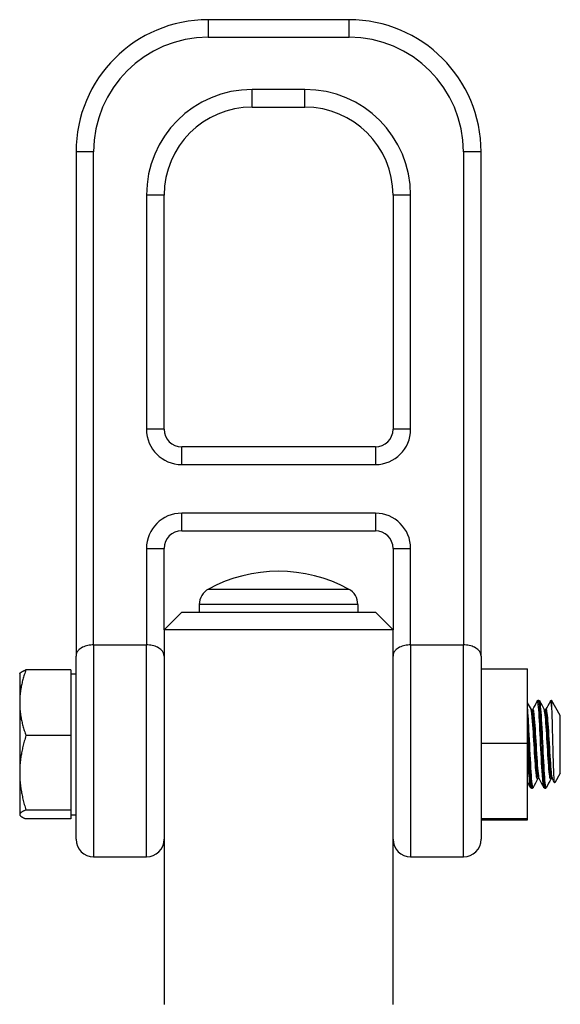
# Model space of a CAD drawing. Units: millimetres. Extents: x 169 to 458, y -23 to 273.
# Drawn here: x 384 to 445, y 161 to 273 of the extents above; entities that cross this region are included whole.
import ezdxf

# ---------------------------------------------------------------- set-up
doc = ezdxf.new("R2010")
doc.units = ezdxf.units.MM
doc.layers.add('SuP-Sichtbare-Kanten', color=7, linetype='Continuous', lineweight=25)
doc.layers.add('SuP-Sichtbare-tangentiale-Kanten', color=7, linetype='Continuous', lineweight=25)

msp = doc.modelspace()

# ---------------------------------------------------------------- linework, layer by layer
at = {"layer": 'SuP-Sichtbare-Kanten'}
for p, q in [((421.04, 273.19), (405.04, 273.19)), ((410.04, 263.27), (416.04, 263.27)), ((390.04, 258.19), (390.04, 200.97)), ((436.04, 200.97), (436.04, 258.19)), ((400.04, 226.71), (400.04, 253.27)), ((426.04, 253.27), (426.04, 226.71)), ((424.04, 224.71), (402.04, 224.71)), ((402.04, 215.19), (424.04, 215.19)), ((400.04, 203.96), (400.04, 213.19)), ((426.04, 213.19), (426.04, 203.96)), ((404.04, 206.83), (404.04, 205.96)), ((422.04, 206.83), (422.04, 205.96)), ((402.04, 205.96), (400.04, 203.96)), ((402.04, 205.96), (424.04, 205.96)), ((426.04, 203.96), (424.04, 205.96)), ((400.04, 203.96), (400.04, 198.72)), ((426.04, 198.72), (426.04, 203.96)), ((392.04, 202.24), (398.04, 202.24)), ((428.04, 202.24), (434.04, 202.24)), ((390.04, 180.19), (390.04, 200.97)), ((436.04, 200.97), (436.04, 180.19)), ((383.64, 198.96), (383.67, 199.01)), ((383.64, 198.96), (383.64, 195.69)), ((389.44, 199.42), (384.35, 199.42)), ((389.44, 199.42), (389.44, 195.69)), ((389.44, 198.96), (390.04, 198.96)), ((436.04, 199.54), (441.3, 199.54)), ((441.3, 191.11), (441.3, 199.54)), ((400.04, 198.72), (400.04, 183.21)), ((426.04, 183.21), (426.04, 198.72)), ((383.64, 195.69), (383.64, 187.74)), ((389.44, 195.69), (389.44, 191.96)), ((442.55, 195.96), (442.57, 195.96)), ((445.04, 194.23), (444.04, 195.96)), ((445.04, 187.7), (445.04, 194.23)), ((389.44, 191.96), (384.35, 191.96)), ((389.44, 191.96), (389.44, 187.74)), ((436.04, 191.11), (441.3, 191.11)), ((441.3, 182.54), (441.3, 191.11)), ((383.64, 187.74), (383.64, 183.01)), ((389.44, 187.74), (389.44, 183.51)), ((445.04, 187.7), (444.4, 186.59)), ((441.8, 185.96), (441.82, 185.96)), ((443.31, 185.96), (443.32, 185.96)), ((389.44, 183.51), (384.35, 183.51)), ((389.44, 183.51), (389.44, 183.01)), ((383.64, 183.01), (383.64, 182.96)), ((383.64, 182.96), (383.67, 182.92)), ((389.44, 182.51), (384.35, 182.51)), ((389.44, 183.01), (389.44, 182.51)), ((389.44, 182.96), (390.04, 182.96)), ((400.04, 183.21), (400.04, 161.46)), ((426.04, 161.46), (426.04, 183.21)), ((436.04, 182.54), (441.3, 182.54)), ((436.04, 182.39), (441.3, 182.39)), ((441.3, 182.39), (441.3, 182.54)), ((392.04, 178.19), (398.04, 178.19)), ((428.04, 178.19), (434.04, 178.19))]:
    msp.add_line(p, q, dxfattribs=at)
for centre, radius, start, end in [((405.04, 258.19), 15, 90, 180), ((421.04, 258.19), 15, 0, 90), ((410.04, 253.27), 10, 90, 180), ((416.04, 253.27), 10, 0, 90), ((402.04, 226.71), 2, 180, 270), ((424.04, 226.71), 2, 270, 0), ((402.04, 213.19), 2, 90, 180), ((424.04, 213.19), 2, 0, 90), ((413.04, 193.96), 16.64, 61.4429, 118.5571), ((406.04, 206.83), 2, 118.5571, 180), ((420.04, 206.83), 2, 0, 61.4429), ((392.04, 180.19), 2, 180, 270), ((398.04, 180.19), 2, 270, 0), ((428.04, 180.19), 2, 180, 270), ((434.04, 180.19), 2, 270, 0)]:
    msp.add_arc(centre, radius, start, end, dxfattribs=at)
for points, knots in [([(392.04, 202.24), (391.81, 202.24), (391.59, 202.22), (391.16, 202.13), (390.96, 202.06), (390.58, 201.87), (390.42, 201.75), (390.21, 201.52), (390.15, 201.42), (390.06, 201.2), (390.04, 201.09), (390.04, 200.97), (390.04, 200.97), (390.04, 200.97)], [-0.3452867, -0.3452867, -0.3452867, -0.3452867, -0.2773863, -0.2773863, -0.2047689, -0.2047689, -0.1208794, -0.1208794, -0.0612077, -0.0612077, 0, 0, 0.0007598, 0.0007598, 0.0007598, 0.0007598]), ([(400.04, 200.97), (400.04, 200.97), (400.04, 200.97), (400.04, 201.09), (400.02, 201.2), (399.93, 201.42), (399.87, 201.52), (399.66, 201.75), (399.5, 201.87), (399.12, 202.06), (398.92, 202.13), (398.49, 202.22), (398.26, 202.24), (398.04, 202.24)], [-0.6913332, -0.6913332, -0.6913332, -0.6913332, -0.6905734, -0.6905734, -0.6293657, -0.6293657, -0.569694, -0.569694, -0.4858045, -0.4858045, -0.4131871, -0.4131871, -0.3452867, -0.3452867, -0.3452867, -0.3452867]), ([(428.04, 202.24), (427.81, 202.24), (427.59, 202.22), (427.16, 202.13), (426.96, 202.06), (426.58, 201.87), (426.42, 201.75), (426.21, 201.52), (426.15, 201.42), (426.06, 201.2), (426.04, 201.09), (426.04, 200.97), (426.04, 200.97), (426.04, 200.97)], [-0.3452867, -0.3452867, -0.3452867, -0.3452867, -0.2773863, -0.2773863, -0.2047689, -0.2047689, -0.1208794, -0.1208794, -0.0612077, -0.0612077, 0, 0, 0.0007598, 0.0007598, 0.0007598, 0.0007598]), ([(436.04, 200.97), (436.04, 200.97), (436.04, 200.97), (436.04, 201.09), (436.02, 201.2), (435.93, 201.42), (435.87, 201.52), (435.66, 201.75), (435.5, 201.87), (435.12, 202.06), (434.92, 202.13), (434.49, 202.22), (434.26, 202.24), (434.04, 202.24)], [-0.6913332, -0.6913332, -0.6913332, -0.6913332, -0.6905734, -0.6905734, -0.6293657, -0.6293657, -0.569694, -0.569694, -0.4858045, -0.4858045, -0.4131871, -0.4131871, -0.3452867, -0.3452867, -0.3452867, -0.3452867]), ([(442.41, 195.87), (442.42, 195.88), (442.43, 195.9), (442.46, 195.93), (442.48, 195.94), (442.51, 195.96), (442.53, 195.96), (442.55, 195.96)], [0, 0, 0, 0, 0.0234414, 0.0234414, 0.03561153, 0.03561153, 0.04821683, 0.04821683, 0.04821683, 0.04821683]), ([(442.55, 195.96), (442.62, 195.96), (442.68, 195.4), (442.75, 194.43), (442.82, 193.35), (442.89, 191.79), (442.96, 190.3), (443.03, 188.82), (443.1, 187.45), (443.18, 186.68), (443.22, 186.21), (443.26, 185.98), (443.31, 185.97)], [-16.649089, -16.649089, -16.649089, -16.649089, -15.842065, -15.842065, -15.842065, -14.942443, -14.942443, -14.942443, -14.045986, -14.045986, -14.045986, -13.505155, -13.505155, -13.505155, -13.505155]), ([(443.32, 185.97), (443.27, 185.97), (443.22, 186.28), (443.18, 186.86), (443.1, 187.72), (443.03, 189.16), (442.96, 190.67), (442.89, 192.17), (442.82, 193.7), (442.74, 194.7), (442.69, 195.51), (442.63, 195.95), (442.57, 195.96)], [7.219629, 7.219629, 7.219629, 7.219629, 7.829694, 7.829694, 7.829694, 8.733321, 8.733321, 8.733321, 9.63682, 9.63682, 9.63682, 10.363562, 10.363562, 10.363562, 10.363562]), ([(442.57, 195.96), (442.6, 195.96), (442.63, 195.95), (442.67, 195.93), (442.68, 195.91), (442.7, 195.89), (442.7, 195.88), (442.71, 195.87)], [0, 0, 0, 0, 0.01706757, 0.01706757, 0.03327914, 0.03327914, 0.04819281, 0.04819281, 0.04819281, 0.04819281]), ([(443.92, 195.87), (443.92, 195.88), (443.93, 195.9), (443.96, 195.93), (443.97, 195.94), (444, 195.95), (444.02, 195.96), (444.04, 195.96)], [0, 0, 0, 0, 0.02215503, 0.02215503, 0.03358901, 0.03358901, 0.04536144, 0.04536144, 0.04536144, 0.04536144]), ([(444.08, 195.01), (444.07, 195.34), (444.06, 195.6), (444.05, 195.89), (444.04, 195.96), (444.04, 195.96)], [-0.337215, -0.337215, -0.337215, -0.337215, -0.1712436, -0.1712436, -0.0311822, -0.0311822, -0.0311822, -0.0311822]), ([(441.71, 194.9), (441.71, 194.9), (441.72, 194.9), (441.73, 194.88), (441.74, 194.87), (441.77, 194.86), (441.79, 194.85), (441.81, 194.85)], [0.00021988, 0.00021988, 0.00021988, 0.00021988, 0.02290389, 0.02290389, 0.03499243, 0.03499243, 0.04752442, 0.04752442, 0.04752442, 0.04752442]), ([(441.81, 194.85), (441.84, 194.85), (441.87, 194.86), (441.9, 194.88), (441.9, 194.89), (441.91, 194.9), (441.91, 194.9), (441.91, 194.9)], [0, 0, 0, 0, 0.01872796, 0.01872796, 0.03429988, 0.03429988, 0.04728371, 0.04728371, 0.04728371, 0.04728371]), ([(443.22, 194.9), (443.22, 194.9), (443.22, 194.9), (443.24, 194.88), (443.25, 194.87), (443.27, 194.86), (443.29, 194.85), (443.31, 194.85)], [0.00021988, 0.00021988, 0.00021988, 0.00021988, 0.02290389, 0.02290389, 0.03499243, 0.03499243, 0.04752442, 0.04752442, 0.04752442, 0.04752442]), ([(443.31, 194.85), (443.34, 194.85), (443.37, 194.86), (443.4, 194.88), (443.4, 194.89), (443.41, 194.9), (443.41, 194.9), (443.41, 194.9)], [0, 0, 0, 0, 0.01872796, 0.01872796, 0.03429988, 0.03429988, 0.04728371, 0.04728371, 0.04728371, 0.04728371]), ([(444.4, 186.59), (444.39, 186.58), (444.38, 186.59), (444.36, 186.73), (444.34, 186.93), (444.31, 187.53), (444.29, 187.93), (444.26, 188.89), (444.25, 189.44), (444.21, 190.62), (444.2, 191.24), (444.16, 192.46), (444.15, 193.06), (444.12, 194.14), (444.1, 194.62), (444.08, 195.01)], [-1.184897, -1.184897, -1.184897, -1.184897, -1.095616, -1.095616, -0.921114, -0.921114, -0.74337, -0.74337, -0.562385, -0.562385, -0.378162, -0.378162, -0.190699, -0.190699, 0, 0, 0, 0]), ([(441.82, 185.97), (441.77, 185.97), (441.72, 186.32), (441.66, 186.98), (441.59, 187.88), (441.52, 189.36), (441.45, 190.86), (441.4, 191.9), (441.35, 192.94), (441.3, 193.8)], [13.502814, 13.502814, 13.502814, 13.502814, 14.152401, 14.152401, 14.152401, 15.05514, 15.05514, 15.05514, 15.679703, 15.679703, 15.679703, 15.679703]), ([(441.3, 193.53), (441.35, 192.59), (441.4, 191.47), (441.46, 190.38), (441.53, 188.89), (441.6, 187.5), (441.67, 186.71), (441.72, 186.23), (441.76, 185.98), (441.8, 185.97)], [-21.898909, -21.898909, -21.898909, -21.898909, -21.242416, -21.242416, -21.242416, -20.34281, -20.34281, -20.34281, -19.78834, -19.78834, -19.78834, -19.78834]), ([(442.56, 187.08), (442.53, 187.08), (442.51, 187.06), (442.48, 187.04), (442.47, 187.04), (442.47, 187.03), (442.46, 187.03), (442.46, 187.03)], [0, 0, 0, 0, 0.01872796, 0.01872796, 0.03429988, 0.03429988, 0.04728371, 0.04728371, 0.04728371, 0.04728371]), ([(442.66, 187.03), (442.66, 187.03), (442.66, 187.03), (442.64, 187.05), (442.63, 187.06), (442.6, 187.07), (442.58, 187.08), (442.56, 187.08)], [0.00021988, 0.00021988, 0.00021988, 0.00021988, 0.02290389, 0.02290389, 0.03499243, 0.03499243, 0.04752442, 0.04752442, 0.04752442, 0.04752442]), ([(444.06, 187.08), (444.03, 187.08), (444.01, 187.06), (443.98, 187.04), (443.97, 187.04), (443.97, 187.03), (443.97, 187.03), (443.97, 187.03)], [0, 0, 0, 0, 0.01872796, 0.01872796, 0.03429988, 0.03429988, 0.04728371, 0.04728371, 0.04728371, 0.04728371]), ([(444.16, 187.03), (444.16, 187.03), (444.16, 187.03), (444.14, 187.05), (444.13, 187.06), (444.1, 187.07), (444.08, 187.08), (444.06, 187.08)], [0.00021988, 0.00021988, 0.00021988, 0.00021988, 0.02290389, 0.02290389, 0.03499243, 0.03499243, 0.04752442, 0.04752442, 0.04752442, 0.04752442]), ([(441.8, 185.96), (441.77, 185.97), (441.74, 185.98), (441.71, 186), (441.69, 186.02), (441.67, 186.04), (441.67, 186.05), (441.66, 186.06)], [0, 0, 0, 0, 0.01706757, 0.01706757, 0.03327914, 0.03327914, 0.04819281, 0.04819281, 0.04819281, 0.04819281]), ([(441.96, 186.06), (441.95, 186.05), (441.94, 186.03), (441.91, 186), (441.9, 185.99), (441.86, 185.97), (441.84, 185.97), (441.82, 185.96)], [0, 0, 0, 0, 0.0234414, 0.0234414, 0.03561153, 0.03561153, 0.04821683, 0.04821683, 0.04821683, 0.04821683]), ([(443.3, 185.96), (443.27, 185.97), (443.25, 185.98), (443.21, 186), (443.19, 186.02), (443.18, 186.04), (443.17, 186.05), (443.16, 186.06)], [0, 0, 0, 0, 0.01706757, 0.01706757, 0.03327914, 0.03327914, 0.04819281, 0.04819281, 0.04819281, 0.04819281]), ([(443.46, 186.06), (443.45, 186.05), (443.44, 186.03), (443.41, 186), (443.4, 185.99), (443.37, 185.97), (443.34, 185.97), (443.32, 185.96)], [0, 0, 0, 0, 0.0234414, 0.0234414, 0.03561153, 0.03561153, 0.04821683, 0.04821683, 0.04821683, 0.04821683])]:
    msp.add_open_spline(points, degree=3, knots=knots, dxfattribs=at)
for points, weights in [([(384.35, 199.42), (383.64, 197.42), (383.64, 195.69)], [1, 1.0379548493, 1]), ([(383.67, 199.01), (383.78, 199.2), (384.35, 199.42)], [1.01198755342, 1.03049479217, 1]), ([(383.64, 195.69), (383.64, 193.96), (384.35, 191.96)], [1, 1.0379548493, 1]), ([(384.35, 191.96), (383.64, 189.7), (383.64, 187.74)], [1, 1.0379548493, 1]), ([(383.64, 187.74), (383.64, 185.78), (384.35, 183.51)], [1, 1.0379548493, 1]), ([(384.35, 183.51), (383.64, 183.24), (383.64, 183.01)], [1, 1.0379548493, 1]), ([(383.64, 183.01), (383.64, 182.78), (384.35, 182.51)], [1, 1.0379548493, 1])]:
    msp.add_rational_spline(points, weights, degree=2, dxfattribs=at)
for points in [[(441.3, 195.69), (441.44, 195.43), (441.58, 195.17), (441.71, 194.9)], [(441.91, 194.9), (442.08, 195.22), (442.25, 195.55), (442.41, 195.87)], [(442.71, 195.87), (442.88, 195.55), (443.05, 195.22), (443.22, 194.9)], [(443.41, 194.9), (443.58, 195.22), (443.75, 195.55), (443.92, 195.87)], [(441.66, 186.06), (441.54, 186.29), (441.42, 186.53), (441.3, 186.76)], [(442.46, 187.03), (442.3, 186.71), (442.13, 186.38), (441.96, 186.06)], [(443.16, 186.06), (443, 186.38), (442.83, 186.71), (442.66, 187.03)], [(443.97, 187.03), (443.8, 186.71), (443.63, 186.38), (443.46, 186.06)], [(444.39, 186.59), (444.31, 186.74), (444.24, 186.88), (444.16, 187.03)]]:
    msp.add_open_spline(points, degree=3, dxfattribs=at)
at = {"layer": 'SuP-Sichtbare-tangentiale-Kanten'}
for p, q in [((405.04, 273.19), (405.04, 271.19)), ((421.04, 271.19), (421.04, 273.19)), ((405.04, 271.19), (421.04, 271.19)), ((416.04, 265.27), (410.04, 265.27)), ((410.04, 263.27), (410.04, 265.27)), ((416.04, 263.27), (416.04, 265.27)), ((392.04, 258.19), (390.04, 258.19)), ((392.04, 202.24), (392.04, 258.19)), ((434.04, 258.19), (434.04, 202.24)), ((436.04, 258.19), (434.04, 258.19)), ((400.04, 253.27), (398.04, 253.27)), ((398.04, 253.27), (398.04, 226.71)), ((428.04, 253.27), (426.04, 253.27)), ((428.04, 226.71), (428.04, 253.27)), ((400.04, 226.71), (398.04, 226.71)), ((428.04, 226.71), (426.04, 226.71)), ((402.04, 222.71), (402.04, 224.71)), ((424.04, 224.71), (424.04, 222.71)), ((402.04, 222.71), (424.04, 222.71)), ((424.04, 217.19), (402.04, 217.19)), ((402.04, 215.19), (402.04, 217.19)), ((424.04, 217.19), (424.04, 215.19)), ((398.04, 213.19), (398.04, 202.24)), ((398.04, 213.19), (400.04, 213.19)), ((426.04, 213.19), (428.04, 213.19)), ((428.04, 202.24), (428.04, 213.19)), ((405.08, 208.58), (421, 208.58)), ((422.04, 206.83), (404.04, 206.83)), ((426.04, 203.96), (400.04, 203.96)), ((392.04, 202.24), (392.04, 178.19)), ((398.04, 178.19), (398.04, 202.24)), ((428.04, 202.24), (428.04, 178.19)), ((434.04, 178.19), (434.04, 202.24))]:
    msp.add_line(p, q, dxfattribs=at)
for centre, radius, start, end in [((405.04, 258.19), 13, 90, 180), ((421.04, 258.19), 13, 0, 90), ((410.04, 253.27), 12, 90, 180), ((416.04, 253.27), 12, 0, 90), ((402.04, 226.71), 4, 180, 270), ((424.04, 226.71), 4, 270, 0), ((402.04, 213.19), 4, 90, 180), ((424.04, 213.19), 4, 0, 90)]:
    msp.add_arc(centre, radius, start, end, dxfattribs=at)
for points, knots in [([(443.16, 186.07), (443.11, 186.18), (443.05, 186.68), (443, 187.49), (442.93, 188.55), (442.85, 190.1), (442.78, 191.57), (442.71, 193.05), (442.64, 194.42), (442.57, 195.19), (442.52, 195.72), (442.46, 195.95), (442.41, 195.86)], [13.598109, 13.598109, 13.598109, 13.598109, 14.292842, 14.292842, 14.292842, 15.199816, 15.199816, 15.199816, 16.10666, 16.10666, 16.10666, 16.739702, 16.739702, 16.739702, 16.739702]), ([(443.46, 186.06), (443.45, 186.04), (443.44, 186.04), (443.43, 186.04), (443.36, 186.08), (443.29, 186.84), (443.22, 188.03), (443.14, 189.23), (443.07, 190.84), (443, 192.27), (442.93, 193.71), (442.85, 194.94), (442.78, 195.51), (442.76, 195.7), (442.73, 195.82), (442.71, 195.86)], [7.129015, 7.129015, 7.129015, 7.129015, 7.247754, 7.247754, 7.247754, 8.154989, 8.154989, 8.154989, 9.062092, 9.062092, 9.062092, 9.969066, 9.969066, 9.969066, 10.270608, 10.270608, 10.270608, 10.270608]), ([(441.96, 186.07), (441.94, 186.04), (441.93, 186.03), (441.92, 186.06), (441.84, 186.19), (441.77, 187.04), (441.7, 188.29), (441.63, 189.54), (441.55, 191.16), (441.48, 192.57), (441.42, 193.76), (441.36, 194.77), (441.3, 195.35)], [13.412201, 13.412201, 13.412201, 13.412201, 13.595675, 13.595675, 13.595675, 14.502008, 14.502008, 14.502008, 15.408216, 15.408216, 15.408216, 16.173931, 16.173931, 16.173931, 16.173931]), ([(442.46, 187.04), (442.43, 186.96), (442.39, 187.04), (442.35, 187.27), (442.27, 187.73), (442.2, 188.78), (442.12, 190.01), (442.04, 191.24), (441.97, 192.61), (441.89, 193.56), (441.83, 194.3), (441.77, 194.78), (441.71, 194.9)], [13.389856, 13.389856, 13.389856, 13.389856, 13.876234, 13.876234, 13.876234, 14.833356, 14.833356, 14.833356, 15.790337, 15.790337, 15.790337, 16.531449, 16.531449, 16.531449, 16.531449]), ([(442.56, 187.08), (442.5, 187.09), (442.44, 187.47), (442.38, 188.14), (442.3, 189), (442.23, 190.31), (442.15, 191.54), (442.07, 192.77), (442, 193.89), (441.92, 194.45), (441.88, 194.71), (441.85, 194.84), (441.81, 194.84)], [13.505155, 13.505155, 13.505155, 13.505155, 14.262688, 14.262688, 14.262688, 15.224466, 15.224466, 15.224466, 16.1861, 16.1861, 16.1861, 16.646748, 16.646748, 16.646748, 16.646748]), ([(442.66, 187.03), (442.63, 187.08), (442.6, 187.21), (442.58, 187.41), (442.5, 187.97), (442.42, 189.11), (442.35, 190.36), (442.27, 191.61), (442.2, 192.94), (442.12, 193.82), (442.05, 194.63), (441.98, 195.03), (441.91, 194.9)], [13.620453, 13.620453, 13.620453, 13.620453, 13.965128, 13.965128, 13.965128, 14.922393, 14.922393, 14.922393, 15.879515, 15.879515, 15.879515, 16.762046, 16.762046, 16.762046, 16.762046]), ([(443.97, 187.03), (443.96, 187.02), (443.96, 187.01), (443.95, 187.01), (443.87, 186.94), (443.8, 187.53), (443.72, 188.53), (443.65, 189.53), (443.57, 190.91), (443.49, 192.12), (443.42, 193.33), (443.34, 194.34), (443.26, 194.73), (443.25, 194.81), (443.23, 194.87), (443.22, 194.9)], [7.106671, 7.106671, 7.106671, 7.106671, 7.172338, 7.172338, 7.172338, 8.130475, 8.130475, 8.130475, 9.088465, 9.088465, 9.088465, 10.046309, 10.046309, 10.046309, 10.248264, 10.248264, 10.248264, 10.248264]), ([(444.06, 187.08), (444.04, 187.08), (444.02, 187.14), (443.99, 187.26), (443.91, 187.63), (443.84, 188.61), (443.76, 189.8), (443.68, 190.99), (443.61, 192.36), (443.53, 193.34), (443.46, 194.28), (443.39, 194.85), (443.31, 194.85)], [7.22197, 7.22197, 7.22197, 7.22197, 7.526166, 7.526166, 7.526166, 8.488969, 8.488969, 8.488969, 9.451623, 9.451623, 9.451623, 10.363562, 10.363562, 10.363562, 10.363562]), ([(444.16, 187.03), (444.09, 187.17), (444.02, 187.83), (443.95, 188.81), (443.87, 189.87), (443.8, 191.28), (443.72, 192.45), (443.65, 193.62), (443.57, 194.54), (443.49, 194.83), (443.47, 194.93), (443.44, 194.95), (443.41, 194.9)], [7.337268, 7.337268, 7.337268, 7.337268, 8.218497, 8.218497, 8.218497, 9.176634, 9.176634, 9.176634, 10.134624, 10.134624, 10.134624, 10.478861, 10.478861, 10.478861, 10.478861]), ([(441.66, 186.06), (441.6, 186.19), (441.54, 186.78), (441.48, 187.72), (441.42, 188.66), (441.36, 189.94), (441.3, 191.19)], [19.881295, 19.881295, 19.881295, 19.881295, 20.638966, 20.638966, 20.638966, 21.404681, 21.404681, 21.404681, 21.404681])]:
    msp.add_open_spline(points, degree=3, knots=knots, dxfattribs=at)
msp.add_open_spline([(444.08, 195.01), (444.03, 195.66), (443.97, 195.96), (443.92, 195.86)], degree=3, dxfattribs=at)

doc.saveas('drawing.dxf')
